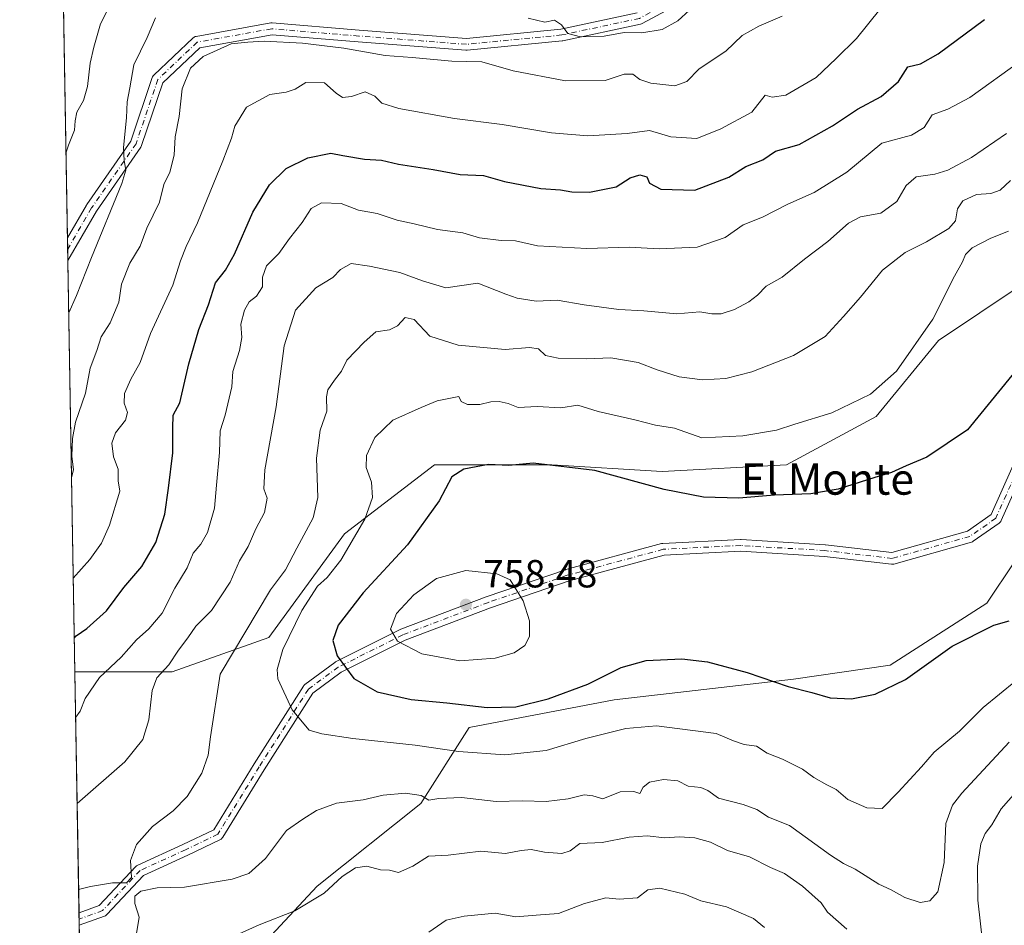
# Model space of a CAD drawing. Units: metres. Extents: x 617445 to 620890, y 4743314 to 4745686.
# Drawn here: x 617445 to 617697, y 4744735 to 4744966 of the extents above; entities that cross this region are included whole.
import ezdxf
from ezdxf.enums import TextEntityAlignment as Align

# ---------------------------------------------------------------- set-up
doc = ezdxf.new("R2010")
doc.units = ezdxf.units.M
doc.header["$MEASUREMENT"] = 0
doc.linetypes.add('DGN Style 4', pattern=[2.6384748266838614, 1.318413404963828, -0.6592067024819142, 0.001648016756204785, -0.6592067024819142])
for name, color, linetype, lineweight in [('Arbolado forestal CxS', 92, 'Continuous', 0), ('Camino Cxs', 7, 'Continuous', 0), ('Camino eje', 30, 'DGN Style 4', 13), ('Comarca CxS', 21, 'Continuous', 0), ('Comunidad Autónoma CxS', 142, 'Continuous', 0), ('Cortafuegos CxS', 92, 'Continuous', 0), ('Curva de nivel maestra', 30, 'Continuous', 30), ('Curva de nivel normal', 30, 'Continuous', 0), ('Entidad de ámbito territorial CxS', 92, 'Continuous', 0), ('Municipio CxS', 4, 'Continuous', 0), ('Núcleo urbano CxS', 7, 'Continuous', 0), ('Provincia CxS', 1, 'Continuous', 0), ('Punto de cota en terreno', 7, 'Continuous', 0), ('Rótulo de punto de cota en terreno', 7, 'Continuous', 0), ('Texto cartográfico', 7, 'Continuous', 0)]:
    doc.layers.add(name, color=color, linetype=linetype, lineweight=lineweight)
doc.styles.add('Style-Arial', font='txt')

# ---------------------------------------------------------------- blocks, each defined once
blk = doc.blocks.new('*U6')
at = {"layer": 'Cortafuegos CxS', "color": 92, "linetype": 'Continuous', "lineweight": 0}
blk.add_polyline3d([(617699.1506000003, 4744827.966800001, 752.3276000000043), (617692.0947000004, 4744817.3836, 752.0773000000045), (617667.3998999996, 4744801.5089, 751.3776000000071), (617642.7051999997, 4744797.981500001, 750.6218999999984), (617596.8437999999, 4744792.6906, 748.8579000000027), (617559.8020000001, 4744785.635600001, 748.3996999999946), (617547.4541999997, 4744766.232999999, 739.8693000000059), (617520.9951999999, 4744745.0667, 736.2750999999989), (617496.2999999998, 4744718.608700001, 733.3525999999983), (617480.4248000003, 4744711.553300001, 735.952099999995), (617460.6902000001, 4744707.3247, 735.4036999999954), (617459.1127000004, 4744799.826400001, 726.2419999999984), (617469.8136, 4744799.826300001, 729.1989999999934), (617483.9248000003, 4744799.826099999, 733.9618000000046), (617508.6193000004, 4744808.645300001, 741.5157999999938), (617528.0226999996, 4744835.103499999, 742.6027999999933), (617550.9535999997, 4744852.7423, 748.2394999999962), (617580.9397, 4744852.7421, 748.8332999999984), (617609.1617999999, 4744850.977700001, 747.7633999999962), (617640.9118999997, 4744852.7415, 746.290399999998), (617663.8426999999, 4744865.088500001, 745.402900000001), (617679.7181000002, 4744884.4911, 745.0475000000006), (617700.8849, 4744898.6021, 747.7666999999929)], dxfattribs=at)
blk = doc.blocks.new('5PATER')
at = {"layer": 'Núcleo urbano CxS', "linetype": 'Continuous', "lineweight": 0}
h = blk.add_hatch(color=51, dxfattribs=at)
edge = h.paths.add_edge_path()
edge.add_ellipse((0, 0), major_axis=(-0.1095731443231308, -0.1110710700762829), ratio=0.9994222409660322, start_angle=0, end_angle=360)

msp = doc.modelspace()

# ---------------------------------------------------------------- linework, layer by layer
at = {"layer": 'Arbolado forestal CxS', "color": 92, "linetype": 'Continuous', "lineweight": 0, "extrusion": (-0.002959650704079336, 0.1735562894340896, 0.984819503698815), "elevation": 822377.2073932263, "flags": 128}
msp.add_lwpolyline([(-698270.5332062511, -4661710.592541449), (-698270.5332062511, -4661836.613442863)], dxfattribs=at)
at = {"layer": 'Arbolado forestal CxS', "color": 92, "linetype": 'Continuous', "lineweight": 0, "extrusion": (-0.001877460618437065, 0.1099979940180361, 0.9939300359953082), "elevation": 521473.4108973789, "flags": 128}
msp.add_lwpolyline([(-698342.2851594455, -4704868.507851856), (-698342.2851594455, -4704871.432024738)], dxfattribs=at)
at = {"layer": 'Arbolado forestal CxS', "color": 92, "linetype": 'Continuous', "lineweight": 0, "extrusion": (-2.930132288671986e-05, 0.001720135646557759, 0.9999985201363001), "elevation": 8850.40210941362, "flags": 128}
msp.add_lwpolyline([(617457.3412397314, 4744896.703671326), (617457.291739585, 4744899.609575626)], dxfattribs=at)
at = {"layer": 'Arbolado forestal CxS', "color": 92, "linetype": 'Continuous', "lineweight": 0, "extrusion": (-0.003129946815643586, 0.1835477388378032, 0.9830058143268844), "elevation": 869678.5652987441, "flags": 128}
msp.add_lwpolyline([(-698268.2693789058, -4653005.726724147), (-698268.2693789058, -4653112.640310558)], dxfattribs=at)
at = {"layer": 'Arbolado forestal CxS', "color": 92, "linetype": 'Continuous', "lineweight": 0}
for points in [[(617832.0543000001, 4744984.385299999, 759.2225000000036), (617792.6085000001, 4744949.753900001, 754.6496000000043), (617782.0247, 4744930.351299999, 754.6500999999989), (617743.2185000004, 4744898.601700001, 753.6247000000003), (617700.8849, 4744898.6021, 747.7666999999929), (617679.7181000002, 4744884.4911, 745.0475000000006), (617663.8426999999, 4744865.088500001, 745.402900000001), (617640.9118999997, 4744852.7415, 746.290399999998), (617609.1617999999, 4744850.977700001, 747.7633999999962), (617580.9397, 4744852.7421, 748.8332999999984), (617550.9535999997, 4744852.7423, 748.2394999999962), (617528.0226999996, 4744835.103499999, 742.6027999999933), (617508.6193000004, 4744808.645300001, 741.5157999999938), (617483.9248000003, 4744799.826099999, 733.9618000000046), (617469.8136, 4744799.826300001, 729.1989999999934), (617459.1127000004, 4744799.826400001, 726.2419999999984), (617453.9907000001, 4745100.192399999, 659.3855999999942)], [(617459.1127000004, 4744799.826400001, 726.2419999999984), (617469.8136, 4744799.826300001, 729.1989999999934), (617483.9248000003, 4744799.826099999, 733.9618000000046), (617508.6193000004, 4744808.645300001, 741.5157999999938), (617528.0226999996, 4744835.103499999, 742.6027999999933), (617550.9535999997, 4744852.7423, 748.2394999999962), (617580.9397, 4744852.7421, 748.8332999999984), (617609.1617999999, 4744850.977700001, 747.7633999999962), (617640.9118999997, 4744852.7415, 746.290399999998), (617663.8426999999, 4744865.088500001, 745.402900000001), (617679.7181000002, 4744884.4911, 745.0475000000006), (617700.8849, 4744898.6021, 747.7666999999929), (617743.2185000004, 4744898.601700001, 753.6247000000003), (617782.0247, 4744930.351299999, 754.6500999999989), (617792.6085000001, 4744949.753900001, 754.6496000000043), (617832.0543000001, 4744984.385299999, 759.2225000000036)], [(617932.2944, 4744971.735400001, 773.7333000000073), (617906.0477, 4744958.1887, 767.715200000006), (617881.4944000002, 4744947.182, 762.9210000000021), (617861.1743000001, 4744939.562000001, 760.1330000000017), (617843.3942999998, 4744928.555299999, 757.4297999999981), (617829.0009000005, 4744915.0086, 754.8028000000049), (617813.7608000003, 4744900.615300001, 752.2612999999984), (617804.4474999999, 4744889.6086, 750.4135999999999), (617795.1341000004, 4744878.6019, 749.3745000000055), (617776.5073999995, 4744866.748500001, 749.6178000000073), (617760.8876, 4744859.7159, 749.828999999998), (617741.6623999998, 4744849.035700001, 749.4643000000069), (617729.1370999999, 4744842.077500001, 749.7814999999973), (617699.1506000003, 4744827.966800001, 752.3276000000043), (617692.0947000004, 4744817.3836, 752.0773000000045), (617667.3998999996, 4744801.5089, 751.3776000000071), (617642.7051999997, 4744797.981500001, 750.6218999999984), (617596.8437999999, 4744792.6906, 748.8579000000027), (617559.8020000001, 4744785.635600001, 748.3996999999946), (617547.4541999997, 4744766.232999999, 739.8693000000059), (617520.9951999999, 4744745.0667, 736.2750999999989), (617496.2999999998, 4744718.608700001, 733.3525999999983), (617480.4248000003, 4744711.553300001, 735.952099999995), (617460.6902000001, 4744707.3248, 735.4036999999954)], [(617465.7232999997, 4744412.172599999, 628.9882999999973), (617460.6902000001, 4744707.3247, 735.4036999999954), (617480.4248000003, 4744711.553300001, 735.952099999995), (617496.2999999998, 4744718.608700001, 733.3525999999983), (617520.9951999999, 4744745.0667, 736.2750999999989), (617547.4541999997, 4744766.232999999, 739.8693000000059), (617559.8020000001, 4744785.635600001, 748.3996999999946), (617596.8437999999, 4744792.6906, 748.8579000000027), (617642.7051999997, 4744797.981500001, 750.6218999999984), (617667.3998999996, 4744801.5089, 751.3776000000071), (617692.0947000004, 4744817.3836, 752.0773000000045), (617699.1506000003, 4744827.966800001, 752.3276000000043)]]:
    msp.add_polyline3d(points, dxfattribs=at)
at = {"layer": 'Camino Cxs', "color": 7, "linetype": 'Continuous', "lineweight": 0, "extrusion": (0.002082263743131166, -0.1221181494669738, 0.9925133861809955), "elevation": -577444.53996614, "flags": 128}
msp.add_lwpolyline([(698262.2498603879, 4698336.330096194), (698262.2498603878, 4698342.186687054)], dxfattribs=at)
at = {"layer": 'Camino Cxs', "color": 7, "linetype": 'Continuous', "lineweight": 0, "extrusion": (-0.0004562394473024044, 0.02673343877542744, 0.999642493643006), "elevation": 127302.417395344, "flags": 128}
msp.add_lwpolyline([(-698333.3440191477, -4731796.021322084), (-698333.3440191477, -4731799.192917557)], dxfattribs=at)
at = {"layer": 'Camino Cxs', "color": 7, "linetype": 'Continuous', "lineweight": 0}
for points in [[(617623.6520999996, 4744976.0197, 716.2749999999943), (617604.0361000003, 4744965.4157, 713.3782000000066), (617603.8359000003, 4744965.3259, 713.5157999999938), (617603.6359000001, 4744965.268300001, 713.6009999999952), (617583.7921000002, 4744961.0349, 716.3123999999953), (617583.7396999998, 4744961.024700001, 716.2930999999954), (617583.6250999998, 4744961.009099999, 716.2388000000064), (617559.2833000004, 4744958.627900001, 721.5970999999992), (617559.1372999996, 4744958.6207, 721.4903000000049), (617559.0223000003, 4744958.6251, 721.4061999999976), (617531.5009000005, 4744960.7423, 723.1279000000069), (617509.4676999999, 4744962.578299999, 728.0927999999985), (617491.0522999996, 4744959.2533, 716.9198999999935), (617481.5928999997, 4744950.2917, 721.593200000003), (617476.1558999997, 4744934.239499999, 718.6827999999952), (617476.0746999999, 4744934.0461, 718.3043000000035), (617475.9676999999, 4744933.865900001, 717.9235000000045), (617464.6253000004, 4744917.511499999, 720.3147000000026), (617457.3208, 4744904.9078, 714.1040000000066), (617457.2216999996, 4744910.719699999, 714.8193000000028), (617462.0603, 4744919.068499999, 717.4462000000058), (617462.1255000001, 4744919.1713, 717.6674999999959), (617473.3822999997, 4744935.401900001, 719.0997000000062), (617478.8706999999, 4744951.606100001, 721.3399999999965), (617478.9669000005, 4744951.8289, 721.4833999999975), (617479.0976999998, 4744952.033100001, 721.6149000000005), (617479.2599, 4744952.2137, 721.729800000001), (617489.3139000004, 4744961.7389, 717.5351999999984), (617489.4820999998, 4744961.876499999, 717.3726000000024), (617489.6683, 4744961.988299999, 717.1959000000061), (617489.8687000005, 4744962.072100001, 717.0095000000001), (617490.0790999997, 4744962.1261, 716.8187000000034), (617509.1321, 4744965.566299999, 725.9502000000067), (617509.3957000002, 4744965.589500001, 725.8994999999995), (617509.5203, 4744965.5843, 725.8874000000069), (617531.7357000001, 4744963.733100001, 721.4760999999999), (617559.1217, 4744961.626499999, 721.504700000005), (617583.2489, 4744963.9867, 714.8264999999956), (617602.7991000004, 4744968.157299999, 710.8901000000043)], [(617623.6520999996, 4744976.0197, 716.2749999999943), (617604.0361000003, 4744965.4157, 713.3782000000066), (617603.8359000003, 4744965.3259, 713.5157999999938), (617603.6359000001, 4744965.268300001, 713.6009999999952), (617583.7921000002, 4744961.0349, 716.3123999999953), (617583.7396999998, 4744961.024700001, 716.2930999999954), (617583.6250999998, 4744961.009099999, 716.2388000000064), (617559.2833000004, 4744958.627900001, 721.5970999999992), (617559.1372999996, 4744958.6207, 721.4903000000049), (617559.0223000003, 4744958.6251, 721.4061999999976), (617531.5009000005, 4744960.7423, 723.1279000000069), (617509.4676999999, 4744962.578299999, 728.0927999999985), (617491.0522999996, 4744959.2533, 716.9198999999935), (617481.5928999997, 4744950.2917, 721.593200000003), (617476.1558999997, 4744934.239499999, 718.6827999999952), (617476.0746999999, 4744934.0461, 718.3043000000035), (617475.9676999999, 4744933.865900001, 717.9235000000045), (617464.6253000004, 4744917.511499999, 720.3147000000026), (617457.3208, 4744904.9078, 714.1040000000066)], [(617457.2216999996, 4744910.719699999, 714.8193000000028), (617462.0603, 4744919.068499999, 717.4462000000058), (617462.1255000001, 4744919.1713, 717.6674999999959), (617473.3822999997, 4744935.401900001, 719.0997000000062), (617478.8706999999, 4744951.606100001, 721.3399999999965), (617478.9669000005, 4744951.8289, 721.4833999999975), (617479.0976999998, 4744952.033100001, 721.6149000000005), (617479.2599, 4744952.2137, 721.729800000001), (617489.3139000004, 4744961.7389, 717.5351999999984), (617489.4820999998, 4744961.876499999, 717.3726000000024), (617489.6683, 4744961.988299999, 717.1959000000061), (617489.8687000005, 4744962.072100001, 717.0095000000001), (617490.0790999997, 4744962.1261, 716.8187000000034), (617509.1321, 4744965.566299999, 725.9502000000067), (617509.3957000002, 4744965.589500001, 725.8994999999995), (617509.5203, 4744965.5843, 725.8874000000069), (617531.7357000001, 4744963.733100001, 721.4760999999999), (617559.1217, 4744961.626499999, 721.504700000005), (617583.2489, 4744963.9867, 714.8264999999956), (617602.7991000004, 4744968.157299999, 710.8901000000043)], [(617703.9961000001, 4744856.9231, 756.8126999999951), (617695.7539999997, 4744838.460300001, 752.5478000000003), (617695.6590999998, 4744838.281500001, 752.5568000000059), (617695.5411, 4744838.116900001, 752.5654999999971), (617695.4018999999, 4744837.969900001, 752.5736000000034), (617695.2443000004, 4744837.842900001, 752.5812000000006), (617688.6297000004, 4744833.2127, 757.2274000000034), (617688.4130999995, 4744833.0865, 757.5273000000017), (617688.1785000004, 4744832.998299999, 757.8313999999956), (617668.3346999995, 4744827.3759, 756.4787999999971), (617668.1436999999, 4744827.334899999, 756.6178999999976), (617667.9489000002, 4744827.319300001, 756.7375000000029), (617667.7538999999, 4744827.3289, 756.833700000003), (617650.5965, 4744829.308700001, 758.0216999999975), (617629.2211999996, 4744830.624100001, 755.8585000000021), (617609.6222999999, 4744829.644099999, 757.7023000000045), (617585.3535000002, 4744823.085100001, 753.9936000000016), (617565.2462999999, 4744816.162900001, 759.5549000000028), (617543.5125000002, 4744807.930299999, 755.8187999999938), (617527.1608999996, 4744799.7545, 751.1800999999978), (617519.8837000001, 4744794.375700001, 748.3761999999988), (617507.4732999997, 4744774.7805, 742.1956999999966), (617496.8929000003, 4744757.5875, 742.7247999999963), (617496.7679000003, 4744757.4135, 742.7388000000064), (617496.6195, 4744757.259099999, 742.7385000000068), (617496.4505000003, 4744757.127499999, 742.7393000000012), (617496.2644999997, 4744757.021299999, 742.7409999999945), (617487.9836999997, 4744753.046700001, 746.3034999999945), (617476.6646999996, 4744747.872300001, 740.3652000000002), (617467.2758999999, 4744737.835899999, 740.6359999999986), (617467.1023000004, 4744737.677100001, 740.655700000003), (617466.9062000001, 4744737.547700001, 740.6739999999991), (617466.6919, 4744737.4505, 740.6958000000013), (617460.2163000006, 4744735.1121, 741.306500000006), (617460.1622000001, 4744738.282099999, 741.2216999999946), (617465.3317999998, 4744740.1489, 740.5973999999987), (617474.6763000004, 4744750.137900001, 740.3751999999951), (617474.8183000004, 4744750.271299999, 740.3911999999983), (617474.9765, 4744750.3851, 740.407600000006), (617475.1481, 4744750.477499999, 740.4241999999941), (617486.7087000003, 4744755.7623, 743.7896999999939), (617494.5689000003, 4744759.5351, 742.4235000000045), (617504.9265000002, 4744776.365900001, 742.129700000005), (617517.4993000003, 4744796.217900001, 747.951199999996), (617517.6074999999, 4744796.367699999, 747.9959999999992), (617517.7335999999, 4744796.502900001, 748.0552000000025), (617517.8749000002, 4744796.6217, 748.1275000000023), (617525.4817000004, 4744802.244100001, 754.4942000000011), (617525.6233000001, 4744802.3367, 754.3766999999935), (617525.7024999997, 4744802.3793, 754.301099999997), (617542.2390999999, 4744810.647700001, 755.928899999999), (617542.3784999996, 4744810.708699999, 755.9648000000017), (617564.216, 4744818.9803, 757.9089999999997), (617584.4243000001, 4744825.937899999, 755.0806000000011), (617584.5210999995, 4744825.967700001, 755.0963999999949), (617608.9951, 4744832.5821, 757.6630000000005), (617609.1261, 4744832.611300001, 757.7093000000023), (617609.3117000004, 4744832.632300001, 757.779999999999), (617629.1555000005, 4744833.624500001, 756.3831000000064), (617629.2302999999, 4744833.626300001, 756.4536999999983), (617629.3224999999, 4744833.623500001, 756.5363999999972), (617650.8198999995, 4744832.3007, 760.7014999999956), (617650.8997, 4744832.293500001, 760.8579000000027), (617667.8026000002, 4744830.3431, 754.9351000000024), (617687.1171000004, 4744835.8157, 756.9648000000017), (617693.1836999999, 4744840.0623, 752.4882999999973), (617701.2827000003, 4744858.204100001, 756.3582000000025)], [(617460.1622000001, 4744738.282099999, 741.2216999999946), (617465.3317999998, 4744740.1489, 740.5973999999987), (617474.6763000004, 4744750.137900001, 740.3751999999951), (617474.8183000004, 4744750.271299999, 740.3911999999983), (617474.9765, 4744750.3851, 740.407600000006), (617475.1481, 4744750.477499999, 740.4241999999941), (617486.7087000003, 4744755.7623, 743.7896999999939), (617494.5689000003, 4744759.5351, 742.4235000000045), (617504.9265000002, 4744776.365900001, 742.129700000005), (617517.4993000003, 4744796.217900001, 747.951199999996), (617517.6074999999, 4744796.367699999, 747.9959999999992), (617517.7335999999, 4744796.502900001, 748.0552000000025), (617517.8749000002, 4744796.6217, 748.1275000000023), (617525.4817000004, 4744802.244100001, 754.4942000000011), (617525.6233000001, 4744802.3367, 754.3766999999935), (617525.7024999997, 4744802.3793, 754.301099999997), (617542.2390999999, 4744810.647700001, 755.928899999999), (617542.3784999996, 4744810.708699999, 755.9648000000017), (617564.216, 4744818.9803, 757.9089999999997), (617584.4243000001, 4744825.937899999, 755.0806000000011), (617584.5210999995, 4744825.967700001, 755.0963999999949), (617608.9951, 4744832.5821, 757.6630000000005), (617609.1261, 4744832.611300001, 757.7093000000023), (617609.3117000004, 4744832.632300001, 757.779999999999), (617629.1555000005, 4744833.624500001, 756.3831000000064), (617629.2302999999, 4744833.626300001, 756.4536999999983), (617629.3224999999, 4744833.623500001, 756.5363999999972), (617650.8198999995, 4744832.3007, 760.7014999999956), (617650.8997, 4744832.293500001, 760.8579000000027), (617667.8026000002, 4744830.3431, 754.9351000000024), (617687.1171000004, 4744835.8157, 756.9648000000017), (617693.1836999999, 4744840.0623, 752.4882999999973), (617701.2827000003, 4744858.204100001, 756.3582000000025)], [(617703.9961000001, 4744856.9231, 756.8126999999951), (617695.7539999997, 4744838.460300001, 752.5478000000003), (617695.6590999998, 4744838.281500001, 752.5568000000059), (617695.5411, 4744838.116900001, 752.5654999999971), (617695.4018999999, 4744837.969900001, 752.5736000000034), (617695.2443000004, 4744837.842900001, 752.5812000000006), (617688.6297000004, 4744833.2127, 757.2274000000034), (617688.4130999995, 4744833.0865, 757.5273000000017), (617688.1785000004, 4744832.998299999, 757.8313999999956), (617668.3346999995, 4744827.3759, 756.4787999999971), (617668.1436999999, 4744827.334899999, 756.6178999999976), (617667.9489000002, 4744827.319300001, 756.7375000000029), (617667.7538999999, 4744827.3289, 756.833700000003), (617650.5965, 4744829.308700001, 758.0216999999975), (617629.2211999996, 4744830.624100001, 755.8585000000021), (617609.6222999999, 4744829.644099999, 757.7023000000045), (617585.3535000002, 4744823.085100001, 753.9936000000016), (617565.2462999999, 4744816.162900001, 759.5549000000028), (617543.5125000002, 4744807.930299999, 755.8187999999938), (617527.1608999996, 4744799.7545, 751.1800999999978), (617519.8837000001, 4744794.375700001, 748.3761999999988), (617507.4732999997, 4744774.7805, 742.1956999999966), (617496.8929000003, 4744757.5875, 742.7247999999963), (617496.7679000003, 4744757.4135, 742.7388000000064), (617496.6195, 4744757.259099999, 742.7385000000068), (617496.4505000003, 4744757.127499999, 742.7393000000012), (617496.2644999997, 4744757.021299999, 742.7409999999945), (617487.9836999997, 4744753.046700001, 746.3034999999945), (617476.6646999996, 4744747.872300001, 740.3652000000002), (617467.2758999999, 4744737.835899999, 740.6359999999986), (617467.1023000004, 4744737.677100001, 740.655700000003), (617466.9062000001, 4744737.547700001, 740.6739999999991), (617466.6919, 4744737.4505, 740.6958000000013), (617460.2163000006, 4744735.1121, 741.306500000006)]]:
    msp.add_polyline3d(points, dxfattribs=at)
at = {"layer": 'Camino eje', "color": 30, "linetype": 'DGN Style 4', "lineweight": 13}
for points in [[(617667.5223000003, 4745051.475099999, 704.9012999999978), (617664.1771, 4745035.262499999, 706.7878000000055), (617659.6793000001, 4745014.095899999, 715.0874999999943), (617658.8855, 4745000.6021, 712.234500000006), (617653.3293000003, 4744993.4583, 713.4725000000036), (617644.3333000002, 4744991.341700001, 712.9167000000016), (617622.9020999996, 4744977.318700001, 713.9744999999967), (617603.3229, 4744966.735300001, 711.4030999999959), (617583.4791000001, 4744962.501900001, 713.5146999999997), (617559.1372999996, 4744960.1207, 721.498000000007), (617531.6206999999, 4744962.237500001, 720.984700000001), (617509.3957000002, 4744964.089500001, 726.9988000000012), (617490.3454999998, 4744960.649900001, 716.9768999999943), (617480.2915000003, 4744951.1249, 721.4244000000036), (617474.7351000002, 4744934.720699999, 718.5654000000069), (617463.3580999998, 4744918.316500001, 718.7605999999942), (617457.2713000001, 4744907.8137, 714.4774999999936)], [(617702.6523000002, 4744857.592499999, 755.873900000006), (617694.3841000004, 4744839.071699999, 752.5307999999933), (617687.7695000004, 4744834.441500001, 757.4018000000069), (617667.9256999996, 4744828.8191, 755.8062999999966), (617650.7276999997, 4744830.803500001, 759.3604999999953), (617629.2302999999, 4744832.126300001, 755.5733000000037), (617609.3865, 4744831.134099999, 757.7296000000061), (617584.9124999996, 4744824.5197, 754.542300000001), (617564.7380999997, 4744817.574300001, 758.9468000000053), (617542.9099000003, 4744809.306100001, 755.8837999999961), (617526.3733000001, 4744801.037699999, 752.554099999994), (617518.7664999999, 4744795.415300001, 748.3843999999954), (617506.1989000002, 4744775.5715, 742.181500000006), (617495.6155000003, 4744758.3737, 742.6129999999977), (617487.3472999996, 4744754.404899999, 745.286500000002), (617475.7717000004, 4744749.113299999, 740.3910999999936), (617466.1804999998, 4744738.860500001, 740.6236999999965), (617460.1892999997, 4744736.697000001, 741.1619000000064)]]:
    msp.add_polyline3d(points, dxfattribs=at)
at = {"layer": 'Comarca CxS', "color": 21, "linetype": 'Continuous', "lineweight": 0, "flags": 128}
msp.add_lwpolyline([(617749.2882738688, 4743318.59533412), (617484.4500008923, 4743314.009982537), (617456.2247670463, 4744969.182054388), (617445.0000008936, 4745627.419982514), (618394.6856183443, 4745643.868184899), (618623.3741018639, 4745647.829004433), (618626.16587269, 4745647.877348115), (618880.2690037921, 4745652.278323388), (620687.31909567, 4745683.575770634), (620849.2300009201, 4745686.379982517), (620877.1837149727, 4744093.562008638), (620879.1383788807, 4743982.18483195), (620880.9970921654, 4743876.274155107), (620889.8300009179, 4743372.969982538), (619998.4093414337, 4743357.536121389), (619507.7041355165, 4743349.040159428)], close=True, dxfattribs=at)
at = {"layer": 'Comunidad Autónoma CxS', "color": 142, "linetype": 'Continuous', "lineweight": 0, "flags": 128}
msp.add_lwpolyline([(617749.2882738688, 4743318.59533412), (617484.4500008923, 4743314.009982537), (617456.2247670463, 4744969.182054388), (617445.0000008936, 4745627.419982514), (618394.6856183443, 4745643.868184899), (618623.3741018639, 4745647.829004433), (618626.16587269, 4745647.877348115), (618880.2690037921, 4745652.278323388), (620687.31909567, 4745683.575770634), (620849.2300009201, 4745686.379982517), (620877.1837149727, 4744093.562008638), (620879.1383788807, 4743982.18483195), (620880.9970921654, 4743876.274155107), (620889.8300009179, 4743372.969982538), (619998.4093414337, 4743357.536121389), (619507.7041355165, 4743349.040159428)], close=True, dxfattribs=at)
at = {"layer": 'Cortafuegos CxS', "color": 92, "linetype": 'Continuous', "lineweight": 0, "extrusion": (-0.003787618929454599, 0.22211182062826, 0.9750138425068872), "elevation": 1052245.524137939, "flags": 128}
msp.add_lwpolyline([(-698269.5119029843, -4615083.749099431), (-698269.5119029845, -4615146.879739326)], dxfattribs=at)
at = {"layer": 'Cortafuegos CxS', "color": 92, "linetype": 'Continuous', "lineweight": 0, "extrusion": (-0.002983445366851503, 0.1745040336904778, 0.9846519391538797), "elevation": 826862.7148228018, "flags": 128}
msp.add_lwpolyline([(-698477.5162852377, -4660709.298778327), (-698477.5162852377, -4660710.908821002)], dxfattribs=at)
at = {"layer": 'Cortafuegos CxS', "color": 92, "linetype": 'Continuous', "lineweight": 0, "extrusion": (-0.002437560851244571, 0.1430848180626626, 0.9897074280498613), "elevation": 678127.6152265348, "flags": 128}
msp.add_lwpolyline([(-698189.152858817, -4684703.170506625), (-698189.152858817, -4684704.772121328)], dxfattribs=at)
at = {"layer": 'Cortafuegos CxS', "color": 92, "linetype": 'Continuous', "lineweight": 0}
for points in [[(617459.1127000004, 4744799.826400001, 726.2419999999984), (617469.8136, 4744799.826300001, 729.1989999999934), (617483.9248000003, 4744799.826099999, 733.9618000000046), (617508.6193000004, 4744808.645300001, 741.5157999999938), (617528.0226999996, 4744835.103499999, 742.6027999999933), (617550.9535999997, 4744852.7423, 748.2394999999962), (617580.9397, 4744852.7421, 748.8332999999984), (617609.1617999999, 4744850.977700001, 747.7633999999962), (617640.9118999997, 4744852.7415, 746.290399999998), (617663.8426999999, 4744865.088500001, 745.402900000001), (617679.7181000002, 4744884.4911, 745.0475000000006), (617700.8849, 4744898.6021, 747.7666999999929), (617743.2185000004, 4744898.601700001, 753.6247000000003), (617782.0247, 4744930.351299999, 754.6500999999989), (617792.6085000001, 4744949.753900001, 754.6496000000043), (617832.0543000001, 4744984.385299999, 759.2225000000036)], [(617932.2944, 4744971.735400001, 773.7333000000073), (617906.0477, 4744958.1887, 767.715200000006), (617881.4944000002, 4744947.182, 762.9210000000021), (617861.1743000001, 4744939.562000001, 760.1330000000017), (617843.3942999998, 4744928.555299999, 757.4297999999981), (617829.0009000005, 4744915.0086, 754.8028000000049), (617813.7608000003, 4744900.615300001, 752.2612999999984), (617804.4474999999, 4744889.6086, 750.4135999999999), (617795.1341000004, 4744878.6019, 749.3745000000055), (617776.5073999995, 4744866.748500001, 749.6178000000073), (617760.8876, 4744859.7159, 749.828999999998), (617741.6623999998, 4744849.035700001, 749.4643000000069), (617729.1370999999, 4744842.077500001, 749.7814999999973), (617699.1506000003, 4744827.966800001, 752.3276000000043), (617692.0947000004, 4744817.3836, 752.0773000000045), (617667.3998999996, 4744801.5089, 751.3776000000071), (617642.7051999997, 4744797.981500001, 750.6218999999984), (617596.8437999999, 4744792.6906, 748.8579000000027), (617559.8020000001, 4744785.635600001, 748.3996999999946), (617547.4541999997, 4744766.232999999, 739.8693000000059), (617520.9951999999, 4744745.0667, 736.2750999999989), (617496.2999999998, 4744718.608700001, 733.3525999999983), (617480.4248000003, 4744711.553300001, 735.952099999995), (617460.6902000001, 4744707.3248, 735.4036999999954)]]:
    msp.add_polyline3d(points, dxfattribs=at)
at = {"layer": 'Curva de nivel maestra', "color": 30, "linetype": 'Continuous', "lineweight": 30, "flags": 128}
for points, elevation in [([(617458.9643999999, 4744808.525900001), (617459.4699999997, 4744809.020099999), (617462.1399999997, 4744810.890100001), (617467.1399999997, 4744815.420100001), (617471.6299999999, 4744821.380100001), (617476.1699999999, 4744826.7301), (617479.7400000002, 4744832.880100001), (617482.1100000005, 4744840.090100001), (617482.9800000006, 4744846.720100001), (617484.1600000003, 4744855.7601), (617484.1299999999, 4744862.050100001), (617484.1799999997, 4744865.420100001), (617485.9199999999, 4744868.550100001), (617488.2400000002, 4744878.550100001), (617490.7699999996, 4744887.2601), (617493.2300000006, 4744893.600099999), (617495.0199999996, 4744899.190099999), (617497.5599999996, 4744902.420100001), (617499.8499999996, 4744906.550100001), (617504.5599999996, 4744917.220100001), (617508.8099999996, 4744924.220100001), (617513.0499999998, 4744928.370100001), (617518.6200000001, 4744931.1601), (617524.4800000006, 4744932.290100001), (617527.5999999996, 4744931.700099999), (617533.0700000003, 4744930.8201), (617537.4400000004, 4744930.520099999), (617541.7999999998, 4744929.4901), (617550.6299999999, 4744928.120100001), (617557.5499999998, 4744926.890100001), (617563.4600000001, 4744926.640100001), (617568.8799999999, 4744925.110099999), (617578.1399999997, 4744923.3101), (617583.1399999997, 4744922.940099999), (617586.0800000001, 4744922.450099999), (617590.5599999996, 4744922.360099999), (617597.4299999997, 4744923.7401), (617600.9900000002, 4744926.040100001), (617603.4400000004, 4744926.7601), (617605.1900000004, 4744926.280099999), (617605.9500000002, 4744924.640100001), (617608.8399999999, 4744923.130100001), (617617.4600000001, 4744922.880100001), (617626.2000000002, 4744926.210100001), (617630.5199999996, 4744928.9101), (617634.9000000004, 4744930.630100001), (617638.1399999997, 4744932.840100001), (617644.1399999997, 4744934.550100001), (617652.6900000004, 4744939.270099999), (617659.0199999996, 4744943.590100001), (617665.1200000001, 4744946.770099999), (617669.54, 4744950.6501), (617671.9000000004, 4744954.340100001), (617675.1399999997, 4744955.120100001), (617679.6399999997, 4744957.6601), (617691.5099999999, 4744966.4301)], 725), ([(617701.1100000005, 4744878.790100001), (617687.1100000005, 4744861.690099999), (617676.7999999998, 4744854.6801), (617671.4699999997, 4744852.470100001), (617667.7400000002, 4744850.7401), (617663.4500000002, 4744849.5101), (617654.0899999999, 4744846.5001), (617647.0999999996, 4744845.280099999), (617637.8099999996, 4744844.960100001), (617628.7100000001, 4744844.220100001), (617619.6699999999, 4744844.420100001), (617609.6399999997, 4744846.380100001), (617591.9600000001, 4744851.300100001), (617576.2199999997, 4744853.140100001), (617569.9900000002, 4744852.5601), (617564.7999999998, 4744852.770099999), (617558.4699999997, 4744851.600099999), (617555.4100000003, 4744849.640100001), (617552.1600000003, 4744843.530099999), (617544.0700000003, 4744832.3201), (617532.7199999997, 4744820.0001), (617526.3600000005, 4744811.7401), (617525, 4744807.8201), (617526.0700000003, 4744803.9101), (617530.3499999996, 4744798.120100001), (617536.3399999999, 4744794.7501), (617545.04, 4744792.7401), (617554.0899999999, 4744791.970100001), (617564.4000000004, 4744790.7601), (617571.7999999998, 4744790.880100001), (617580.04, 4744792.960100001), (617590.1100000005, 4744796.7401), (617598.6900000004, 4744800.9801), (617605.0599999996, 4744802.770099999), (617614.2000000002, 4744803.1501), (617620.7000000002, 4744802.4101), (617630.8499999996, 4744799.640100001), (617641.2999999998, 4744796.0801), (617647.3499999996, 4744794.600099999), (617652.0700000003, 4744793.220100001), (617657.54, 4744792.950099999), (617663.5899999999, 4744794.140100001), (617671.2699999996, 4744797.9001), (617683.25, 4744806.4001), (617693.8799999999, 4744811.800100001), (617697.8099999996, 4744812.9001)], 750)]:
    msp.add_lwpolyline(points, dxfattribs=dict(at, elevation=elevation))
at = {"layer": 'Curva de nivel normal', "color": 30, "linetype": 'Continuous', "lineweight": 0, "flags": 128}
for points, elevation in [([(617456.8497000001, 4744932.5362), (617457.4299999997, 4744934.369999999), (617459.04, 4744938.220000001), (617459.1600000003, 4744940.550000001), (617459.6399999997, 4744942.77), (617461.2599999999, 4744945.779999999), (617462.2999999998, 4744949.359999999), (617463.04, 4744955.310000001), (617463.9500000002, 4744959.359999999), (617465.6100000005, 4744965.359999999), (617471.54, 4744977.109999999)], 705), ([(617458.7044000002, 4744823.773700001), (617462.8799999999, 4744828.5), (617465.9000000004, 4744832.74), (617467.9199999999, 4744837.279999999), (617470.5999999996, 4744845.970000001), (617470.1699999999, 4744848.67), (617470.1299999999, 4744851.600000001), (617469, 4744854.730000001), (617468.5800000001, 4744858.220000001), (617469.4800000006, 4744860.880000001), (617472, 4744864.100000001), (617472.5199999996, 4744866.09), (617471.6900000004, 4744868.449999999), (617471.7599999999, 4744870.930000001), (617473.3899999997, 4744874.560000001), (617475.8200000003, 4744878.880000001), (617478.4000000004, 4744886.220000001), (617484.1200000001, 4744898.630000001), (617486.0499999998, 4744904.82), (617487.5, 4744908.470000001), (617490.4699999997, 4744914.550000001), (617496.9299999997, 4744930.32), (617499.1399999997, 4744936.119999999), (617499.9800000006, 4744939.199999999), (617502.9500000002, 4744944.100000001), (617508.9199999999, 4744947.310000001), (617513.0999999996, 4744947.880000001), (617515.3399999999, 4744948.65), (617518.0999999996, 4744950.369999999), (617522.9100000003, 4744950.24), (617525.8700000001, 4744947.680000001), (617527.5099999999, 4744946.560000001), (617529.7999999998, 4744946.779999999), (617533.2400000002, 4744947.960000001), (617535.7300000006, 4744946.859999999), (617537.4800000006, 4744945.07), (617541.9000000004, 4744943.730000001), (617556.0800000001, 4744941.199999999), (617568.2400000002, 4744939.66), (617580.8700000001, 4744937.52), (617590.1799999997, 4744936.710000001), (617600.1600000003, 4744937.359999999), (617605.8799999999, 4744938.07), (617611.3700000001, 4744936.449999999), (617618, 4744936.08), (617624.0999999996, 4744938.49), (617632.0800000001, 4744942.76), (617635.4199999999, 4744947.15), (617637.2599999999, 4744946.609999999), (617640.75, 4744947.119999999), (617648.4699999997, 4744951.67), (617653.6200000001, 4744956.52), (617658.79, 4744961.57), (617664.7699999996, 4744969.01)], 720), ([(617457.5493000001, 4744891.508400001), (617459.5199999996, 4744895.939999999), (617463.3200000003, 4744905.67), (617471.1299999999, 4744924.539999999), (617472.0800000001, 4744928.01), (617471.7300000006, 4744930.480000001), (617471.5300000003, 4744933.77), (617472.2599999999, 4744941.32), (617472.4600000001, 4744945.390000001), (617473.1600000003, 4744949.01), (617474.1399999997, 4744954.880000001), (617477.5599999996, 4744961.880000001), (617479.7199999997, 4744966.859999999)], 710), ([(617458.2654999997, 4744849.5075), (617458.7300000006, 4744851.42), (617458.3200000003, 4744854.970000001), (617458.5300000003, 4744859.430000001), (617459.2199999997, 4744863.59), (617461.8300000001, 4744871.060000001), (617462.9900000002, 4744877.4), (617464.6900000004, 4744881.91), (617465.8200000003, 4744885.369999999), (617468.0800000001, 4744889.02), (617470.3099999996, 4744894.220000001), (617471.0300000003, 4744898.880000001), (617473.1399999997, 4744904.220000001), (617475.7599999999, 4744908.550000001), (617477.4900000002, 4744913.189999999), (617480.7000000002, 4744919.77), (617481.7999999998, 4744924.289999999), (617483.3399999999, 4744927.480000001), (617484.4400000004, 4744931.779999999), (617484.7400000002, 4744936.5), (617485.7199999997, 4744941.640000001), (617486.5099999999, 4744948.710000001), (617488.6299999999, 4744953.99), (617491.8600000005, 4744956.980000001), (617499.0199999996, 4744960.25), (617503.2800000003, 4744960.689999999), (617507.5, 4744960.9), (617517.2300000006, 4744960.390000001), (617527.8499999996, 4744959.100000001), (617538.4000000004, 4744957.27), (617545.2999999998, 4744956.710000001), (617555.3700000001, 4744955.779999999), (617563.0999999996, 4744955.66), (617571.0999999996, 4744953.369999999), (617584.4699999997, 4744950.789999999), (617594.54, 4744950.859999999), (617599.4400000004, 4744952.51), (617601.6600000003, 4744952.470000001), (617603.4600000001, 4744951.100000001), (617606.2800000003, 4744950.189999999), (617612.4199999999, 4744949.539999999), (617615.4699999997, 4744950.65), (617618.6200000001, 4744953.82), (617625.4000000004, 4744958.4), (617629.6200000001, 4744962.359999999), (617633.7999999998, 4744964.75), (617639.7999999998, 4744967.300000001)], 714.9999999999999), ([(617574.8799999999, 4744966.800000001), (617579.1799999997, 4744965.800000001), (617581.6600000003, 4744966.32), (617583.4000000004, 4744965.130000001), (617585.0199999996, 4744962.92), (617588.25, 4744962.039999999), (617594.3600000005, 4744962.180000001), (617599.4000000004, 4744963.140000001), (617603.9600000001, 4744963.039999999), (617609.1799999997, 4744963.859999999), (617613.1399999997, 4744966.119999999), (617616.1399999997, 4744968.869999999)], 710), ([(617700.7699999996, 4744955.92), (617687.7300000006, 4744946.49), (617682.0999999996, 4744943.529999999), (617678.0899999999, 4744942.09), (617676.0999999996, 4744938.9), (617672.8600000005, 4744936.880000001), (617665.2300000006, 4744934.880000001), (617656.3099999996, 4744927.439999999), (617647.9400000004, 4744922.300000001), (617641.29, 4744919.26), (617634.79, 4744915.980000001), (617629.8799999999, 4744914.029999999), (617625.25, 4744910.77), (617618.0499999998, 4744908.289999999), (617608.3600000005, 4744907.92), (617600.6799999997, 4744908.300000001), (617589.9299999997, 4744908), (617577.3300000001, 4744908.680000001), (617571.6900000004, 4744909.949999999), (617568.0499999998, 4744910.050000001), (617562.4699999997, 4744910.699999999), (617558.25, 4744911.949999999), (617551.7300000006, 4744912.810000001), (617545.8200000003, 4744914.24), (617541.4400000004, 4744915.180000001), (617536.3300000001, 4744916.880000001), (617531.5899999999, 4744917.789999999), (617527.1399999997, 4744919.49), (617522.1399999997, 4744919.66), (617519.4699999997, 4744918.210000001), (617517.1600000003, 4744914.58), (617513.9000000004, 4744910.550000001), (617511.2300000006, 4744906.710000001), (617508.04, 4744903.52), (617507.0300000003, 4744900.66), (617507.0300000003, 4744898.17), (617505.4600000001, 4744895.789999999), (617503.5999999996, 4744894.369999999), (617502.4100000003, 4744892.220000001), (617501.5199999996, 4744888.630000001), (617501.7699999996, 4744885.24), (617501.2000000002, 4744881.949999999), (617499.4900000002, 4744876.539999999), (617499.2199999997, 4744872.630000001), (617497.4699999997, 4744865.369999999), (617496.2199999997, 4744861.359999999), (617496.0899999999, 4744855.880000001), (617495.3200000003, 4744847.5), (617494.7300000006, 4744841.66), (617492.9500000002, 4744835.460000001), (617491.2800000003, 4744832.42), (617489.2999999998, 4744830.180000001), (617487.7999999998, 4744826.4), (617484.6699999999, 4744821.210000001), (617481.3799999999, 4744814.800000001), (617477.9699999997, 4744810.82), (617474.8200000003, 4744808.050000001), (617470.9500000002, 4744803.560000001), (617465.3799999999, 4744798.380000001), (617461.7100000001, 4744793.07), (617460.4900000002, 4744789.83), (617459.3099999996, 4744788.258300001)], 730), ([(617697.1399999997, 4744937.34), (617688.1399999997, 4744931.210000001), (617682.1399999997, 4744927.970000001), (617678.7699999996, 4744926.980000001), (617674.0199999996, 4744926.279999999), (617671.4400000004, 4744924.060000001), (617669.1399999997, 4744919.930000001), (617665.0499999998, 4744916.980000001), (617659.7999999998, 4744916.02), (617656.7199999997, 4744914.460000001), (617651.4699999997, 4744909.74), (617645.4699999997, 4744905.27), (617639.7800000003, 4744900.680000001), (617635.7199999997, 4744898.34), (617633.4800000006, 4744896.07), (617631.2699999996, 4744894.359999999), (617627.5899999999, 4744892.350000001), (617624.2400000002, 4744891.25), (617621.8399999999, 4744891.25), (617618.7400000002, 4744891.82), (617612.9000000004, 4744891.279999999), (617604.4400000004, 4744892.029999999), (617598.04, 4744892.42), (617589.1799999997, 4744893.59), (617582.3600000005, 4744894.779999999), (617576.9699999997, 4744894.480000001), (617572.0599999996, 4744895.24), (617569.2100000001, 4744896.27), (617562.0499999998, 4744899.130000001), (617553.8499999996, 4744897.949999999), (617547.8899999997, 4744899.720000001), (617542.0899999999, 4744901.84), (617534.3799999999, 4744903.42), (617529.6799999997, 4744904.140000001), (617526.9900000002, 4744902.58), (617524.9800000006, 4744900.550000001), (617520.6900000004, 4744897.880000001), (617515.4900000002, 4744892.220000001), (617512.5499999998, 4744883.140000001), (617510.5300000003, 4744867.560000001), (617507.5899999999, 4744851.470000001), (617507.3399999999, 4744846.550000001), (617508.2000000002, 4744844.220000001), (617507.54, 4744840.550000001), (617505.3300000001, 4744836.380000001), (617503.3499999996, 4744831.850000001), (617501.2000000002, 4744828.180000001), (617498.79, 4744822.75), (617494.0300000003, 4744815.5), (617489.9800000006, 4744811.470000001), (617487.9500000002, 4744808.529999999), (617485.5899999999, 4744805.390000001), (617483.1399999997, 4744801.66), (617480.0300000003, 4744798.33), (617478.8200000003, 4744795.119999999), (617477.9699999997, 4744787.550000001), (617476.4199999999, 4744782.550000001), (617471.9000000004, 4744776.880000001), (617459.6856000006, 4744766.233100001)], 734.9999999999999), ([(617698.1399999997, 4744925.350000001), (617695.4699999997, 4744922.869999999), (617693.1399999997, 4744921.980000001), (617689.4699999997, 4744921.720000001), (617685.9699999997, 4744920.100000001), (617684.5800000001, 4744918.119999999), (617684.0499999998, 4744915.060000001), (617682.3600000005, 4744913.060000001), (617676.6399999997, 4744909.680000001), (617671.2599999999, 4744906.91), (617665.4699999997, 4744902.449999999), (617659.7999999998, 4744895.550000001), (617655.4699999997, 4744890.600000001), (617650.7999999998, 4744885.52), (617642.6900000004, 4744880.640000001), (617632.0300000003, 4744876.460000001), (617625.3799999999, 4744874.74), (617619.4800000006, 4744874.4), (617613.4699999997, 4744875.230000001), (617607.8600000005, 4744876.970000001), (617603.0199999996, 4744878.82), (617596.0300000003, 4744880.039999999), (617589.8099999996, 4744879.779999999), (617582.6100000005, 4744880), (617579.3600000005, 4744880.680000001), (617577.5499999998, 4744882.300000001), (617575.29, 4744882.699999999), (617569, 4744882.199999999), (617557, 4744883.289999999), (617549.7999999998, 4744885.560000001), (617545.7999999998, 4744889.83), (617543.4699999997, 4744890.369999999), (617541.5599999996, 4744888.189999999), (617539.4900000002, 4744887.199999999), (617535.9500000002, 4744886.680000001), (617533.04, 4744884.029999999), (617528.5599999996, 4744879.430000001), (617527.2599999999, 4744876.600000001), (617525.4400000004, 4744874.380000001), (617523.7400000002, 4744871.859999999), (617523.3600000005, 4744870.039999999), (617523.4699999997, 4744866.42), (617521.7300000006, 4744861.539999999), (617520.79, 4744854.41), (617521.2100000001, 4744844.390000001), (617520.0099999999, 4744839.220000001), (617515.7699999996, 4744831.460000001), (617512.9100000003, 4744825.880000001), (617509.0700000003, 4744820.800000001), (617496.1900000004, 4744799.27), (617493.7199999997, 4744783.220000001), (617493.1699999999, 4744778.550000001), (617491.5300000003, 4744773.99), (617487.79, 4744767.980000001), (617484.2000000002, 4744764.32), (617478.9000000004, 4744760.380000001), (617474.8799999999, 4744755.779999999), (617473.3399999999, 4744751.680000001), (617473.5499999998, 4744747.32), (617472.2699999996, 4744745.939999999), (617468.7100000001, 4744745.92), (617463.0999999996, 4744745.039999999), (617460.0606000006, 4744744.2457)], 740), ([(617697.5999999996, 4744912.380000001), (617693.1399999997, 4744910.609999999), (617688.3099999996, 4744908.100000001), (617686.6100000005, 4744906.42), (617685.9000000004, 4744904.550000001), (617683.8600000005, 4744900.880000001), (617678.2999999998, 4744889.880000001), (617669.0099999999, 4744876.65), (617662.3399999999, 4744870.76), (617652.4800000006, 4744865.99), (617643, 4744863.08), (617638.3700000001, 4744861.58), (617629.7599999999, 4744860.130000001), (617619.2400000002, 4744859.65), (617612.2999999998, 4744862.039999999), (617607.4600000001, 4744862.810000001), (617602.1200000001, 4744864.230000001), (617592.8099999996, 4744866.300000001), (617587.5599999996, 4744867.92), (617583.2300000006, 4744867.310000001), (617577.1900000004, 4744867.600000001), (617572.3799999999, 4744867.390000001), (617569.79, 4744868.359999999), (617567.5300000003, 4744868.930000001), (617565.3600000005, 4744868.82), (617562.5999999996, 4744868.09), (617559.4100000003, 4744868.16), (617557.8200000003, 4744868.92), (617557.1600000003, 4744870.17), (617551.6500000004, 4744869.08), (617547.54, 4744867.359999999), (617540.3200000003, 4744864.109999999), (617535.7699999996, 4744859.720000001), (617533.6200000001, 4744855.060000001), (617533.5599999996, 4744852.01), (617534.9000000004, 4744848.32), (617535.0999999996, 4744844.350000001), (617533.1600000003, 4744838.84), (617527.0300000003, 4744828.4), (617523.5700000003, 4744823.960000001), (617521.1200000001, 4744821.74), (617517.0999999996, 4744815.550000001), (617512.2000000002, 4744805.550000001), (617510.7999999998, 4744800.439999999), (617510.9900000002, 4744798.060000001), (617514.5999999996, 4744790.15), (617518.9800000006, 4744784.92), (617522.2000000002, 4744784.01), (617530.1399999997, 4744782.850000001), (617546.0700000003, 4744781.15), (617557.0899999999, 4744779.480000001), (617568.9299999997, 4744778.689999999), (617579.4699999997, 4744779.74), (617589.6600000003, 4744782.859999999), (617599.8899999997, 4744785.380000001), (617607.6600000003, 4744786.029999999), (617622.9800000006, 4744784.060000001), (617627.4000000004, 4744782.25), (617630.1200000001, 4744781.300000001), (617633.2599999999, 4744780.84), (617635.9800000006, 4744779.07), (617639.8899999997, 4744777.52), (617644.9800000006, 4744775), (617647.8600000005, 4744772.84), (617651.2000000002, 4744770.960000001), (617653.5800000001, 4744769.83), (617656.5700000003, 4744767.27), (617661.4299999997, 4744765.100000001), (617665.3700000001, 4744764.970000001), (617669.4000000004, 4744769.140000001), (617675.4000000004, 4744775.57), (617678.6600000003, 4744779.300000001), (617685.1399999997, 4744784.680000001), (617691.1399999997, 4744790.75), (617699.4699999997, 4744797.52)], 745), ([(617558.9699999997, 4744825.699999999), (617551.4699999997, 4744823.689999999), (617545.6799999997, 4744819.539999999), (617541.2800000003, 4744814.74), (617539.7400000002, 4744810.75), (617541.5199999996, 4744807.640000001), (617547.7800000003, 4744804.470000001), (617557.4199999999, 4744802.689999999), (617566.4800000006, 4744803.300000001), (617571.3300000001, 4744804.720000001), (617574.0700000003, 4744806.560000001), (617575.2699999996, 4744808.880000001), (617575.2800000003, 4744812.880000001), (617573.5999999996, 4744817.99), (617570.2999999998, 4744823.380000001), (617566.8799999999, 4744824.890000001), (617558.9699999997, 4744825.699999999)], 755), ([(617474.8600000005, 4744732.980000001), (617475.4900000002, 4744737.16), (617474.4299999997, 4744740.720000001), (617474.4100000003, 4744742.539999999), (617475.9299999997, 4744743.800000001), (617480.1399999997, 4744744.67), (617487.1399999997, 4744744.84), (617499.2999999998, 4744746.890000001), (617503.5099999999, 4744748.380000001), (617507.7999999998, 4744752.189999999), (617513.1399999997, 4744759.34), (617517.2999999998, 4744762.180000001), (617520.79, 4744764.449999999), (617525.9199999999, 4744766.289999999), (617532.7800000003, 4744767.17), (617537.8499999996, 4744768.34), (617543.5599999996, 4744768.890000001), (617547.54, 4744768.300000001), (617549.5499999998, 4744767.039999999), (617552.0700000003, 4744767.480000001), (617557.8600000005, 4744767.720000001), (617566.7400000002, 4744766.720000001), (617573.4699999997, 4744766.92), (617579.4699999997, 4744766.730000001), (617585.1699999999, 4744767.41), (617589.2400000002, 4744768.449999999), (617591.4199999999, 4744768.17), (617593.9699999997, 4744767.390000001), (617598.4199999999, 4744769.16), (617601.9199999999, 4744769.27), (617603.4100000003, 4744768.779999999), (617604.3099999996, 4744770.350000001), (617605.9299999997, 4744771.67), (617609.4800000006, 4744772.380000001), (617613.1399999997, 4744771.980000001), (617615.7999999998, 4744770.680000001), (617619.0099999999, 4744770.32), (617620.79, 4744769.52), (617623.5099999999, 4744767.59), (617629.8499999996, 4744765.980000001), (617633.3600000005, 4744764.66), (617636.3399999999, 4744762.75), (617641.6799999997, 4744760.640000001), (617652.1900000004, 4744752.99), (617655.4699999997, 4744750.92), (617658.4699999997, 4744749.49), (617664.4600000001, 4744745.66), (617667.6799999997, 4744744.140000001), (617671.1399999997, 4744742.220000001), (617675.0599999996, 4744740.92), (617677.5, 4744741.33), (617679.6100000005, 4744743.66), (617681.1500000004, 4744751.180000001), (617681.6399999997, 4744761.09), (617683.3200000003, 4744765.789999999), (617685.7000000002, 4744768.850000001), (617697.8399999999, 4744781.91)], 740), ([(617691.04, 4744730.220000001), (617689.7800000003, 4744741.550000001), (617689.7199999997, 4744750.220000001), (617690.5499999998, 4744755.880000001), (617691.6500000004, 4744758.529999999), (617693.4000000004, 4744760.810000001), (617695.7599999999, 4744764.859999999), (617700.7599999999, 4744770.550000001)], 735), ([(617496.9299999997, 4744731.060000001), (617506.1799999997, 4744735.24), (617515.3099999996, 4744738.800000001), (617522.7999999998, 4744743.32), (617527.3899999997, 4744747.560000001), (617530.8200000003, 4744749.810000001), (617533.7199999997, 4744750.230000001), (617537.1399999997, 4744749.289999999), (617539.4699999997, 4744749.189999999), (617541.7999999998, 4744748.640000001), (617545.4699999997, 4744750.24), (617549.4699999997, 4744752.800000001), (617554.4699999997, 4744753.029999999), (617562.7999999998, 4744754.08), (617569.1200000001, 4744753.430000001), (617573.0800000001, 4744754.220000001), (617575.6500000004, 4744754.460000001), (617579.04, 4744753.810000001), (617583.54, 4744753.480000001), (617585.5999999996, 4744754.140000001), (617588.1399999997, 4744755.970000001), (617593.7999999998, 4744756.25), (617600.7300000006, 4744757.619999999), (617605.29, 4744757.939999999), (617609.8200000003, 4744757.460000001), (617613.5800000001, 4744757.730000001), (617617.4800000006, 4744757.480000001), (617621.5199999996, 4744756.34), (617625.8200000003, 4744754.24), (617631.4699999997, 4744752.58), (617636.8600000005, 4744749.91), (617640.4100000003, 4744748.300000001), (617645.0199999996, 4744745.109999999), (617649.7400000002, 4744740.83), (617651.3700000001, 4744738.5), (617656.3399999999, 4744734.140000001)], 735), ([(617549.54, 4744733.380000001), (617553.9199999999, 4744736.460000001), (617558.5800000001, 4744737.470000001), (617566.4900000002, 4744738.230000001), (617571.7800000003, 4744737.25), (617576.9199999999, 4744737.66), (617582.6399999997, 4744738.140000001), (617589.2800000003, 4744740.710000001), (617594.7599999999, 4744742.109999999), (617598.1299999999, 4744741.789999999), (617602.7999999998, 4744742.16), (617605.4699999997, 4744744.199999999), (617608.5499999998, 4744744.58), (617614.9199999999, 4744743.07), (617619.04, 4744741.4), (617625.5999999996, 4744739.800000001), (617632.4500000002, 4744736.810000001), (617635.2800000003, 4744734.52)], 730)]:
    msp.add_lwpolyline(points, dxfattribs=dict(at, elevation=elevation))
at = {"layer": 'Entidad de ámbito territorial CxS', "color": 92, "linetype": 'Continuous', "lineweight": 0, "flags": 128}
msp.add_lwpolyline([(617484.4500008923, 4743314.009982537), (617456.2247670463, 4744969.182054388)], dxfattribs=at)
at = {"layer": 'Municipio CxS', "color": 4, "linetype": 'Continuous', "lineweight": 0, "flags": 128}
msp.add_lwpolyline([(617484.4500008923, 4743314.009982537), (617456.2247670463, 4744969.182054388)], dxfattribs=at)
at = {"layer": 'Provincia CxS', "color": 1, "linetype": 'Continuous', "lineweight": 0, "flags": 128}
msp.add_lwpolyline([(617749.2882738688, 4743318.59533412), (617484.4500008923, 4743314.009982537), (617456.2247670463, 4744969.182054388), (617445.0000008936, 4745627.419982514), (618394.6856183443, 4745643.868184899), (618623.3741018639, 4745647.829004433), (618626.16587269, 4745647.877348115), (618880.2690037921, 4745652.278323388), (620687.31909567, 4745683.575770634), (620849.2300009201, 4745686.379982517), (620877.1837149727, 4744093.562008638), (620879.1383788807, 4743982.18483195), (620880.9970921654, 4743876.274155107), (620889.8300009179, 4743372.969982538), (619998.4093414337, 4743357.536121389), (619507.7041355165, 4743349.040159428)], close=True, dxfattribs=at)

# ---------------------------------------------------------------- block references
at = {"layer": 'Cortafuegos CxS', "color": 92, "linetype": 'Continuous', "lineweight": 0}
msp.add_blockref('*U6', (0, 0), dxfattribs=at)
at = {"layer": 'Punto de cota en terreno', "color": 7, "linetype": 'Continuous', "lineweight": 0, "xscale": 10, "yscale": 10, "zscale": 10}
msp.add_blockref('5PATER', (617559, 4744817, 758.4799999999959), dxfattribs=at)

# ---------------------------------------------------------------- texts
at = {"layer": 'Rótulo de punto de cota en terreno', "color": 7, "linetype": 'Continuous', "lineweight": 0, "style": 'Style-Arial'}
msp.add_text('758,48', height=7.000000000000002, dxfattribs=at).set_placement((617563.4096999997, 4744821.409700001))
at = {"layer": 'Texto cartográfico', "color": 7, "linetype": 'Continuous', "lineweight": 0, "style": 'Style-Arial'}
msp.add_text('El Monte', height=8, dxfattribs=at).set_placement((617651.3562804875, 4744849.09015), align=Align.MIDDLE_CENTER)

doc.saveas('drawing.dxf')
